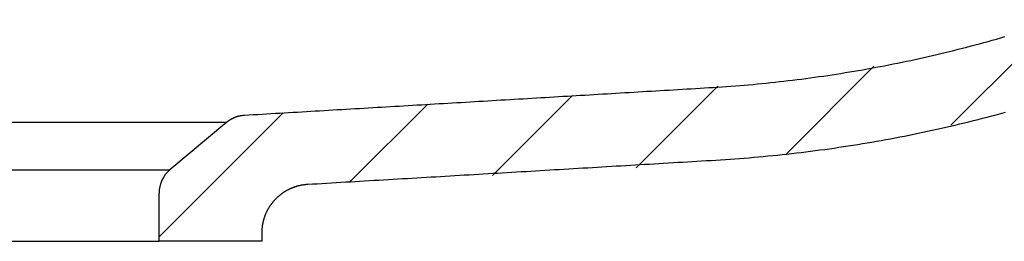
# Model space of a CAD drawing. Extents: x -500 to 3493, y -1003 to 1783.
# Drawn here: x 1082 to 1244, y -97 to -61 of the extents above; entities that cross this region are included whole.
import ezdxf

# ---------------------------------------------------------------- set-up
doc = ezdxf.new("R2010")
doc.units = 0
doc.layers.add('LAYER01', color=7, linetype='CONTINUOUS')

# ---------------------------------------------------------------- blocks, each defined once
blk = doc.blocks.new('VW356013-G5')
at = {"layer": 'LAYER01', "color": 7, "linetype": 'CONTINUOUS'}
for p, q in [((1235.290577, -78.11485), (1252.714912, -60.690515)), ((1208.143452, -82.811335), (1222.594786, -68.360001)), ((1183.356305, -85.147842), (1196.841865, -71.662282)), ((1136.073992, -87.528874), (1148.974317, -74.628549)), ((1159.635919, -86.417588), (1172.86175, -73.191756)), ((1104.615395, -96.536831), (1125.086883, -76.065342))]:
    blk.add_line(p, q, dxfattribs=at)

msp = doc.modelspace()

# ---------------------------------------------------------------- linework, layer by layer
at = {"layer": 'LAYER01', "color": 7, "linetype": 'CONTINUOUS'}
for p, q in [((1047.449743, -77.610801), (1115.781047, -77.610801)), ((1115.781047, -77.610801), (1106.401457, -85.481212)), ((1056.829333, -85.481212), (1106.401457, -85.481212)), ((1104.615395, -97.279188), (1104.615395, -89.311434)), ((1121.615395, -97.279188), (1121.615395, -95.842483)), ((1058.615395, -97.279188), (1104.615395, -97.279188)), ((1121.615395, -97.279188), (1104.615395, -97.279188))]:
    msp.add_line(p, q, dxfattribs=at)
for points in [[(1118.70146, -76.449416), (1119.431557, -76.406396), (1120.161654, -76.363375), (1120.891751, -76.320351), (1121.621848, -76.277325), (1122.351945, -76.234296), (1123.082041, -76.191266), (1123.812137, -76.148232), (1124.542234, -76.105197), (1125.27233, -76.062158), (1126.002426, -76.019117), (1126.732521, -75.976073), (1127.462617, -75.933026), (1128.192712, -75.889976), (1128.922807, -75.846923), (1129.652902, -75.803867), (1130.382997, -75.760808), (1131.113092, -75.717745), (1131.843186, -75.674679), (1132.57328, -75.63161), (1133.303374, -75.588536), (1134.033468, -75.54546), (1134.763562, -75.502379), (1135.493655, -75.459295), (1136.223748, -75.416207), (1136.953841, -75.373114), (1137.683934, -75.330018), (1138.414026, -75.286918), (1139.144118, -75.243813), (1139.87421, -75.200704), (1140.604302, -75.15759), (1141.334393, -75.114473), (1142.064484, -75.07135), (1142.794575, -75.028223), (1143.524665, -74.985091), (1144.254756, -74.941954), (1144.984846, -74.898813), (1145.714935, -74.855666), (1146.445025, -74.812514), (1147.175114, -74.769358), (1147.905202, -74.726196), (1148.635291, -74.683028), (1149.365379, -74.639855), (1150.095467, -74.596677), (1150.825554, -74.553493), (1151.555641, -74.510304), (1152.285728, -74.467108), (1153.015814, -74.423907), (1153.7459, -74.3807), (1154.475986, -74.337487), (1155.206071, -74.294268), (1155.936156, -74.251043), (1156.666241, -74.207811), (1157.396325, -74.164574), (1158.126409, -74.12133), (1158.856493, -74.078082), (1159.586576, -74.034828), (1160.316659, -73.991569), (1161.046742, -73.948305), (1161.776824, -73.905036), (1162.506906, -73.861762), (1163.236988, -73.818484), (1163.96707, -73.775202), (1164.697151, -73.731915), (1165.427232, -73.688625), (1166.157313, -73.64533), (1166.887394, -73.602032), (1167.617475, -73.558731), (1168.347555, -73.515426), (1169.077635, -73.472118), (1169.807715, -73.428807), (1170.537795, -73.385493), (1171.267874, -73.342177), (1171.997954, -73.298857), (1172.728033, -73.255536), (1173.458112, -73.212213), (1174.188191, -73.168887), (1174.91827, -73.125559), (1175.648349, -73.08223), (1176.378428, -73.038901), (1177.108507, -72.995572), (1177.838586, -72.952242), (1178.568665, -72.90891), (1179.298744, -72.865573), (1180.028822, -72.822231), (1180.7589, -72.778882), (1181.488976, -72.735525), (1182.219052, -72.692158), (1182.949126, -72.648779), (1183.6792, -72.605387), (1184.409271, -72.561981), (1185.139341, -72.518558), (1185.869409, -72.475119), (1186.599475, -72.43166), (1187.329539, -72.388182), (1188.059601, -72.344681), (1188.78966, -72.301157), (1189.519716, -72.257608), (1190.249769, -72.214033), (1190.97982, -72.17043), (1191.709867, -72.126798), (1192.439911, -72.083135), (1193.169951, -72.03944), (1193.899987, -71.995711), (1194.63002, -71.951947), (1195.360065, -71.9083), (1196.09006, -71.864188), (1196.819883, -71.818503), (1197.549437, -71.770358), (1198.278722, -71.71975), (1199.007739, -71.666694), (1199.736489, -71.611189), (1200.464972, -71.553239), (1201.193188, -71.492844), (1201.921137, -71.430009), (1202.64882, -71.364735), (1203.376237, -71.297028), (1204.103388, -71.226888), (1204.830275, -71.154326), (1205.556897, -71.07935), (1206.283257, -71.00196), (1207.009352, -70.922158), (1207.735185, -70.839944), (1208.460753, -70.75532), (1209.186059, -70.668286), (1209.911101, -70.578843), (1210.635881, -70.486993), (1211.360397, -70.392736), (1212.084651, -70.296073), (1212.808642, -70.197006), (1213.532371, -70.095535), (1214.255836, -69.991657), (1214.979038, -69.885368), (1215.701977, -69.776666), (1216.424652, -69.66555), (1217.147062, -69.552018), (1217.869209, -69.436067), (1218.591092, -69.317698), (1219.312709, -69.196907), (1220.034063, -69.073693), (1220.755151, -68.948055), (1221.475974, -68.819991), (1222.196532, -68.689499), (1222.916825, -68.556578), (1223.636914, -68.421205), (1224.356814, -68.283369), (1225.076451, -68.143089), (1225.795751, -68.000378), (1226.514643, -67.855255), (1227.233052, -67.707734), (1227.950905, -67.557833), (1228.668129, -67.405568), (1229.384652, -67.250955), (1230.100399, -67.094011), (1230.815298, -66.934751), (1231.529275, -66.773193), (1232.242258, -66.609351), (1232.954275, -66.443242), (1233.665405, -66.274869), (1234.375649, -66.104235), (1235.085007, -65.931341), (1235.79348, -65.756189), (1236.501069, -65.57878), (1237.207774, -65.399117), (1237.913596, -65.217201), (1238.618536, -65.033034), (1239.322594, -64.846618), (1240.025772, -64.657954), (1240.728069, -64.467045), (1241.429487, -64.273891), (1242.130026, -64.078496), (1242.829688, -63.88086), (1243.528471, -63.680985), (1244.226378, -63.478874)], [(1129.144735, -87.855689), (1129.928049, -87.809529), (1130.711363, -87.763364), (1131.494676, -87.717194), (1132.277989, -87.671018), (1133.061302, -87.624837), (1133.844614, -87.578651), (1134.627926, -87.53246), (1135.411237, -87.486263), (1136.194548, -87.440061), (1136.977859, -87.393853), (1137.761169, -87.34764), (1138.544479, -87.301422), (1139.327789, -87.255198), (1140.111098, -87.208968), (1140.894407, -87.162733), (1141.677715, -87.116493), (1142.461023, -87.070246), (1143.244331, -87.023994), (1144.027638, -86.977737), (1144.810945, -86.931473), (1145.594252, -86.885204), (1146.377558, -86.838929), (1147.160863, -86.792648), (1147.944169, -86.746362), (1148.727474, -86.700069), (1149.510778, -86.653771), (1150.294082, -86.607467), (1151.077386, -86.561156), (1151.860689, -86.51484), (1152.643992, -86.468518), (1153.427294, -86.422189), (1154.210596, -86.375855), (1154.993898, -86.329514), (1155.777199, -86.283167), (1156.5605, -86.236814), (1157.3438, -86.190455), (1158.1271, -86.144089), (1158.9104, -86.097718), (1159.693699, -86.051339), (1160.476998, -86.004955), (1161.260296, -85.958564), (1162.043593, -85.912167), (1162.826891, -85.865763), (1163.610188, -85.819353), (1164.393484, -85.772937), (1165.17678, -85.726513), (1165.960076, -85.680084), (1166.743371, -85.63365), (1167.526666, -85.587215), (1168.309961, -85.540777), (1169.093256, -85.494338), (1169.876551, -85.447896), (1170.659845, -85.401451), (1171.443139, -85.355003), (1172.226434, -85.308551), (1173.009727, -85.262096), (1173.793021, -85.215636), (1174.576314, -85.169171), (1175.359607, -85.122702), (1176.142899, -85.076228), (1176.926191, -85.029748), (1177.709483, -84.983262), (1178.492774, -84.93677), (1179.276065, -84.890271), (1180.059356, -84.843765), (1180.842645, -84.797253), (1181.625935, -84.750733), (1182.409224, -84.704204), (1183.192512, -84.657668), (1183.9758, -84.611123), (1184.759087, -84.564569), (1185.542373, -84.518), (1186.325658, -84.471413), (1187.108941, -84.424806), (1187.892223, -84.378178), (1188.675503, -84.331527), (1189.458782, -84.284849), (1190.242059, -84.238144), (1191.025333, -84.191409), (1191.808606, -84.144643), (1192.591876, -84.097842), (1193.375144, -84.051006), (1194.158409, -84.004132), (1194.941672, -83.957217), (1195.724931, -83.910258), (1196.508184, -83.863208), (1197.291378, -83.815291), (1198.074428, -83.765261), (1198.857281, -83.712336), (1199.639951, -83.656741), (1200.422439, -83.598481), (1201.204746, -83.537556), (1201.98687, -83.473965), (1202.768813, -83.407708), (1203.550573, -83.338784), (1204.332152, -83.267197), (1205.11355, -83.192948), (1205.894765, -83.116039), (1206.6758, -83.036472), (1207.456653, -82.954248), (1208.237325, -82.869371), (1209.017816, -82.781841), (1209.798126, -82.691661), (1210.578256, -82.598833), (1211.358205, -82.503358), (1212.137977, -82.405237), (1212.917635, -82.304447), (1213.697138, -82.20099), (1214.476405, -82.094878), (1215.255354, -81.986123), (1216.033902, -81.874738), (1216.811969, -81.760736), (1217.589472, -81.644129), (1218.366329, -81.524931), (1219.142459, -81.403154), (1219.91778, -81.278811), (1220.69221, -81.151914), (1221.465692, -81.022474), (1222.238327, -80.890482), (1223.010138, -80.755939), (1223.781125, -80.618848), (1224.551289, -80.479211), (1225.320632, -80.337031), (1226.089153, -80.192311), (1226.856855, -80.045054), (1227.623737, -79.895263), (1228.389802, -79.742939), (1229.155049, -79.588087), (1229.919479, -79.430709), (1230.683094, -79.270806), (1231.445894, -79.108384), (1232.207881, -78.943443), (1232.969054, -78.775987), (1233.729416, -78.606018), (1234.488966, -78.43354), (1235.247706, -78.258554), (1236.005637, -78.081065), (1236.76276, -77.901074), (1237.519075, -77.718584), (1238.274583, -77.533599), (1239.029285, -77.34612), (1239.78319, -77.156172), (1240.536303, -76.963776), (1241.288624, -76.768929), (1242.040152, -76.571628), (1242.790887, -76.371872), (1243.540827, -76.169656), (1244.289971, -75.96498)], [(1115.781047, -77.610801), (1115.825326, -77.574069), (1115.869936, -77.537902), (1115.914876, -77.502301), (1115.960147, -77.467265), (1116.005749, -77.432794), (1116.051682, -77.398888), (1116.097945, -77.365547), (1116.144539, -77.332771), (1116.191462, -77.300559), (1116.238716, -77.268911), (1116.2863, -77.237827), (1116.334215, -77.207307), (1116.382458, -77.177351), (1116.431032, -77.147958), (1116.479936, -77.119129), (1116.529168, -77.090863), (1116.578731, -77.06316), (1116.628623, -77.036019), (1116.678844, -77.009442), (1116.729394, -76.983427), (1116.780273, -76.957974), (1116.831481, -76.933083), (1116.883019, -76.908755), (1116.934884, -76.884988), (1116.987079, -76.861783), (1117.039602, -76.839139), (1117.092453, -76.817057), (1117.145633, -76.795535), (1117.199087, -76.774606), (1117.252753, -76.754303), (1117.306623, -76.734627), (1117.360688, -76.715579), (1117.414939, -76.697161), (1117.469368, -76.679374), (1117.523965, -76.662221), (1117.578721, -76.645701), (1117.633628, -76.629818), (1117.688676, -76.614572), (1117.743857, -76.599966), (1117.799162, -76.585999), (1117.854581, -76.572675), (1117.910107, -76.559994), (1117.965749, -76.547951), (1118.021526, -76.536539), (1118.077438, -76.52576), (1118.133485, -76.515616), (1118.189668, -76.506107), (1118.245986, -76.497237), (1118.30244, -76.489005), (1118.359031, -76.481415), (1118.415759, -76.474466), (1118.472623, -76.468162), (1118.529625, -76.462503), (1118.586765, -76.457492), (1118.644044, -76.453129), (1118.70146, -76.449416)], [(1121.615395, -95.842483), (1121.615722, -95.769906), (1121.6167, -95.697439), (1121.618329, -95.625083), (1121.620608, -95.552837), (1121.623535, -95.480702), (1121.627108, -95.408677), (1121.631328, -95.336762), (1121.636191, -95.264957), (1121.641698, -95.193261), (1121.647846, -95.121675), (1121.654635, -95.050197), (1121.662063, -94.978829), (1121.670128, -94.907569), (1121.678831, -94.836417), (1121.688168, -94.765374), (1121.69814, -94.694439), (1121.708744, -94.623611), (1121.71998, -94.552891), (1121.731846, -94.482278), (1121.74434, -94.411772), (1121.757462, -94.341374), (1121.771213, -94.271082), (1121.785596, -94.200898), (1121.800612, -94.130821), (1121.816262, -94.060853), (1121.832547, -93.990993), (1121.849468, -93.921241), (1121.867027, -93.851598), (1121.885225, -93.782063), (1121.904062, -93.712638), (1121.923541, -93.643321), (1121.943665, -93.574107), (1121.964452, -93.504962), (1121.985896, -93.435908), (1122.007988, -93.366974), (1122.030717, -93.298189), (1122.054074, -93.229582), (1122.078049, -93.161183), (1122.102633, -93.093022), (1122.127816, -93.025127), (1122.153587, -92.957528), (1122.179938, -92.890255), (1122.20686, -92.823312), (1122.234351, -92.756684), (1122.262409, -92.690371), (1122.291036, -92.624373), (1122.32023, -92.558689), (1122.349991, -92.493319), (1122.380319, -92.428264), (1122.411211, -92.363521), (1122.44267, -92.299092), (1122.474693, -92.234976), (1122.50728, -92.171173), (1122.540431, -92.107682), (1122.574145, -92.044503), (1122.608421, -91.981636), (1122.64326, -91.91908), (1122.67866, -91.856836), (1122.714622, -91.794902), (1122.751144, -91.73328), (1122.788226, -91.671967), (1122.825868, -91.610965), (1122.864069, -91.550273), (1122.902854, -91.489869), (1122.942241, -91.429741), (1122.982221, -91.3699), (1123.022786, -91.310359), (1123.063926, -91.251131), (1123.105631, -91.192227), (1123.147892, -91.133659), (1123.190701, -91.07544), (1123.234047, -91.017582), (1123.277922, -90.960097), (1123.322316, -90.902997), (1123.367221, -90.846295), (1123.412626, -90.790003), (1123.458524, -90.734132), (1123.504903, -90.678696), (1123.551756, -90.623706), (1123.599072, -90.569174), (1123.646844, -90.515113), (1123.69506, -90.461535), (1123.743713, -90.408452), (1123.792793, -90.355877), (1123.842297, -90.303799), (1123.892228, -90.252201), (1123.942587, -90.201084), (1123.993373, -90.150446), (1124.044587, -90.100289), (1124.096228, -90.050613), (1124.148297, -90.001417), (1124.200794, -89.952701), (1124.253718, -89.904466), (1124.307071, -89.856712), (1124.360851, -89.809438), (1124.41506, -89.762646), (1124.469696, -89.716334), (1124.524761, -89.670504), (1124.580254, -89.625154), (1124.636176, -89.580286), (1124.692526, -89.535899), (1124.749304, -89.491994), (1124.806511, -89.44857), (1124.864147, -89.405627), (1124.922211, -89.363166), (1124.980734, -89.321173), (1125.039732, -89.279644), (1125.099183, -89.238594), (1125.159068, -89.198037), (1125.219364, -89.157988), (1125.280052, -89.118462), (1125.341111, -89.079473), (1125.402519, -89.041037), (1125.464257, -89.003168), (1125.526303, -88.965881), (1125.588633, -88.92919), (1125.651218, -88.893108), (1125.714052, -88.857632), (1125.777135, -88.822763), (1125.840466, -88.788497), (1125.904045, -88.754835), (1125.967872, -88.721773), (1126.031944, -88.689311), (1126.096262, -88.657448), (1126.160826, -88.62618), (1126.225634, -88.595508), (1126.290685, -88.565428), (1126.355979, -88.535938), (1126.421516, -88.507038), (1126.487296, -88.478731), (1126.55332, -88.451016), (1126.619587, -88.423894), (1126.686098, -88.397367), (1126.752854, -88.371434), (1126.819855, -88.346096), (1126.887101, -88.321355), (1126.954592, -88.297211), (1127.022329, -88.273665), (1127.090311, -88.250717), (1127.15854, -88.228368), (1127.227016, -88.20662), (1127.295739, -88.185472), (1127.364708, -88.164926), (1127.433926, -88.144982), (1127.503391, -88.125641), (1127.573104, -88.106904), (1127.643066, -88.088772), (1127.713239, -88.071258), (1127.783582, -88.054377), (1127.854089, -88.038131), (1127.924754, -88.022521), (1127.995572, -88.007548), (1128.066537, -87.993213), (1128.137643, -87.979518), (1128.208885, -87.966464), (1128.280256, -87.954052), (1128.351751, -87.942284), (1128.423365, -87.931161), (1128.49509, -87.920685), (1128.566923, -87.910855), (1128.638856, -87.901675), (1128.710885, -87.893144), (1128.783003, -87.885266), (1128.855205, -87.87804), (1128.927485, -87.871468), (1128.999837, -87.865551), (1129.072256, -87.860291), (1129.144735, -87.855689)]]:
    msp.add_lwpolyline(points, dxfattribs=at)
msp.add_arc((1109.615395, -89.311434), 5, 130, 180, dxfattribs=at)

# ---------------------------------------------------------------- block references
at = {"layer": 'LAYER01'}
msp.add_blockref('VW356013-G5', (0, 0), dxfattribs=at)

doc.saveas('drawing.dxf')
